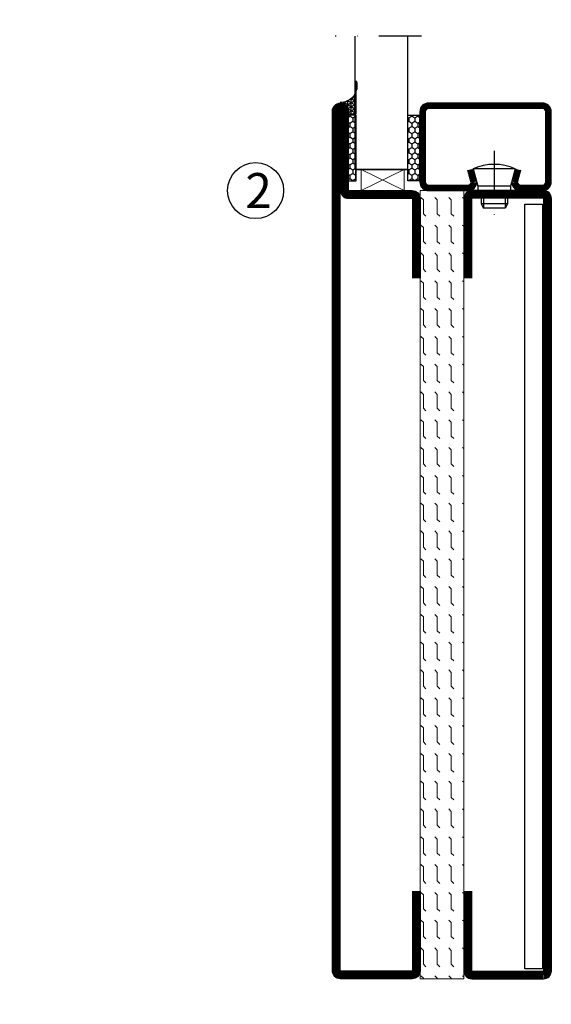
# Model space of a CAD drawing. Units: millimetres. Extents: x -843 to 16835, y -2446 to 15232.
# Drawn here: x 14101 to 14222, y -4 to 221 of the extents above; entities that cross this region are included whole.
import ezdxf

# ---------------------------------------------------------------- set-up
doc = ezdxf.new("R2010")
doc.units = ezdxf.units.MM
doc.header["$LTSCALE"] = 19.36
doc.linetypes.add('DASHDOT', pattern=[1, 0.5, -0.25, 0, -0.25])
doc.layers.get('0').update_dxf_attribs({"linetype": 'CONTINUOUS'})
for name, color, linetype in [('CENTRUM', 3, 'DASHDOT'), ('DIMENSION', 2, 'CONTINUOUS'), ('FOGNINGB', 5, 'CONTINUOUS'), ('GLAS_MED_FOGNING', 2, 'CONTINUOUS'), ('ISOLATOR', 2, 'CONTINUOUS'), ('KON', 8, 'CONTINUOUS'), ('Mått spec', 6, 'CONTINUOUS'), ('SPKONTUR', 7, 'CONTINUOUS'), ('STALPROFIL', 1, 'CONTINUOUS')]:
    doc.layers.add(name, color=color, linetype=linetype)
doc.styles.add('ROMANS', font='romans.shx', dxfattribs={"width": 0.8, "height": 2.5})

# ---------------------------------------------------------------- blocks, each defined once
blk = doc.blocks.new('18020')
at = {"layer": 'SPKONTUR'}
for points in [[(145, 0), (163.2, 0, 0.414214), (165, 1.8), (165, 18.2, 0.414214), (163.2, 20), (-13.2, 20, 0.414214), (-15, 18.2), (-15, 1.8, 0.414214), (-13.2, 0), (5, 0)], [(145, 1.75), (163.2, 1.75, 0.414214), (163.25, 1.8), (163.25, 18.2, 0.414214), (163.2, 18.25), (-13.2, 18.25, 0.414214), (-13.25, 18.2), (-13.25, 1.8, 0.414214), (-13.2, 1.75), (5, 1.75)]]:
    blk.add_lwpolyline(points, format="xyb", dxfattribs=at)
at = {"layer": 'STALPROFIL', "const_width": 1.75}
blk.add_lwpolyline([(145, 0.87), (163.2, 0.87, 0.414214), (164.13, 1.8), (164.13, 18.2, 0.414214), (163.2, 19.12), (-13.2, 19.12, 0.414214), (-14.12, 18.2), (-14.12, 1.8, 0.414214), (-13.2, 0.87), (5, 0.87)], format="xyb", dxfattribs=at)
blk = doc.blocks.new('18021')
at = {"layer": 'SPKONTUR'}
for points in [[(145, 0), (163.2, 0, -0.414214), (165, -1.8), (165, -18.2, -0.414214), (163.2, -20), (-33.2, -20, -0.414214), (-35, -18.2), (-35, -18.2, -0.414214), (-33.2, -16.4), (-15, -16.4), (-15, -1.8, -0.414214), (-13.2, 0), (5, 0)], [(145, -1.75), (163.2, -1.75, -0.414214), (163.25, -1.8), (163.25, -18.2, -0.414214), (163.2, -18.25), (-33.2, -18.25, -0.413618), (-33.25, -18.2, -0.41358), (-33.2, -18.15), (-15, -18.15, 0.414214), (-13.25, -16.4), (-13.25, -1.8, -0.414214), (-13.2, -1.75), (5, -1.75)]]:
    blk.add_lwpolyline(points, format="xyb", dxfattribs=at)
at = {"layer": 'STALPROFIL', "const_width": 1.75}
blk.add_lwpolyline([(145, -0.88), (163.2, -0.88, -0.414214), (164.13, -1.8), (164.13, -18.2, -0.414214), (163.2, -19.13), (-33.2, -19.13, -0.414214), (-34.12, -18.2, -0.414214), (-33.2, -17.28), (-15, -17.28, 0.414214), (-14.12, -16.4), (-14.12, -1.8, -0.414214), (-13.2, -0.88), (5, -0.88)], format="xyb", dxfattribs=at)
blk = doc.blocks.new('*U250')
at = {"layer": 'ISOLATOR', "lineweight": 0}
h = blk.add_hatch(dxfattribs=at)
h.set_pattern_fill('FLEX', color=256, scale=0.5, angle=-90, style=0)
h.set_pattern_definition([(270, (-980.0312, -220), (3.175, -7e-16), [3.175, -3.175]), (315, (-980.0312, -223.175), (3.175, -9e-16), [0.79375, -2.902628, 0.79375, -4.490128])])
h.paths.add_polyline_path([(-20, -155), (-20, 25), (-30, 25), (-30, -155)])
blk.add_lwpolyline([(-30, 25), (-30, -155), (-20, -155), (-20, 25)], close=True, dxfattribs=at)
at = {"lineweight": 0, "rotation": 270}
for name, p in [('18021', (-30, 10)), ('18020', (-20, 10))]:
    blk.add_blockref(name, p, dxfattribs=at)
blk = doc.blocks.new('SP40020')
at = {"layer": 'CENTRUM'}
blk.add_line((-13, 34.07), (-13, 18), dxfattribs=at)
at = {"layer": 'GLAS_MED_FOGNING'}
for p, q in [((-8.2, 30), (-17.8, 30)), ((-17.8, 30), (-16.73, 26)), ((-8.2, 30), (-9.27, 26)), ((-9.27, 26), (-16.73, 26)), ((-16.73, 26), (-16.73, 25)), ((-9.27, 26), (-9.27, 25)), ((-16, 23.5), (-16, 22)), ((-15.5, 23.5), (-15.5, 21)), ((-10.5, 23.5), (-10.5, 21)), ((-10, 23.5), (-10, 22)), ((-10, 22), (-16, 22)), ((-16, 22), (-15.5, 21)), ((-10.5, 21), (-15.5, 21)), ((-10, 22), (-10.5, 21))]:
    blk.add_line(p, q, dxfattribs=at)
blk.add_arc((-13, 18.93), 12.07, 66.5445, 113.4555, dxfattribs=at)
blk = doc.blocks.new('*U264')
at = {"layer": 'STALPROFIL'}
h = blk.add_hatch(dxfattribs=at)
h.set_pattern_fill('NET3', color=252, scale=0.25, angle=-90)
h.set_pattern_definition([(270, (-1.92904, 85.3597), (0.79375, -2e-15), []), (330, (-1.92904, 85.3597), (0.396875, 0.687408), []), (30, (-1.92904, 85.3597), (-0.396875, 0.687408), [])])
h.paths.add_polyline_path([(-44.51, 17.5), (-44.51, 22.71, -0.333162), (-48.21, 20.05, -0.383307), (-46.31, 17.5)])
h = blk.add_hatch(dxfattribs=at)
h.set_pattern_fill('HONEY', color=252, scale=0.25, angle=-90)
h.set_pattern_definition([(270, (-1.9683, 85.65804), (0.6874077, -1.190625), [0.79375, -1.5875]), (30, (-1.9683, 85.65804), (0.6874077, 1.190625), [0.79375, -1.5875]), (330, (-1.9683, 85.65804), (1.3748153, -3e-09), [-1.5875, 0.79375])])
h.paths.add_polyline_path([(-44.54, 2.2), (-44.54, 17.2), (-46.34, 17.2), (-46.34, 2.2)])
h = blk.add_hatch(dxfattribs=at)
h.set_pattern_fill('HONEY', color=252, scale=0.25, angle=-90)
h.set_pattern_definition([(270, (-27.71136, 85.65804), (0.6874077, -1.190625), [0.79375, -1.5875]), (30, (-27.71136, 85.65804), (0.6874077, 1.190625), [0.79375, -1.5875]), (330, (-27.71136, 85.65804), (1.3748153, -3e-09), [-1.5875, 0.79375])])
h.paths.add_polyline_path([(-30.04, 17.2), (-32.71, 17.2), (-32.71, 2.2), (-30.04, 2.2)])
for p, q in [((-32.74, 4.74), (-32.74, 19.74)), ((-44.74, 4.74), (-32.32, 4.74)), ((-44.32, 4.74), (-32.55, 4.74))]:
    blk.add_line(p, q)
blk.add_lwpolyline([(-44.51, 17.5), (-44.51, 25, -0.513934), (-48.21, 20.05, -0.383307), (-46.31, 17.5)], format="xyb", close=True)
for points in [[(-44.54, 2.2), (-44.54, 17.2), (-46.34, 17.2), (-46.34, 2.2)], [(-32.71, 2.2), (-32.71, 17.2), (-30.04, 17.2), (-30.04, 2.2)]]:
    blk.add_lwpolyline(points, close=True)
at = {"layer": 'CENTRUM'}
blk.add_line((-29.63, 35.22), (-49.3, 35.22), dxfattribs=at)
at = {"layer": 'FOGNINGB'}
for p, q in [((-44.74, 4.74), (-44.74, 35.22)), ((-32.74, 4.74), (-32.74, 35.22)), ((-32.74, 4.74), (-44.32, 4.74))]:
    blk.add_line(p, q, dxfattribs=at)
at = {"layer": 'GLAS_MED_FOGNING'}
blk.add_line((-44.57, 2.51), (-44.57, 4.49), dxfattribs=at)
at = {"layer": 'KON'}
for p, q in [((-44.55, 4.74), (-44.57, 4.74)), ((-44.57, 4.74), (-32.74, 4.74)), ((-44.57, 4.74), (-32.74, 4.74)), ((-32.74, 4.74), (-44.55, 4.74)), ((-32.74, 4.74), (-44.55, 4.74)), ((-32.74, 4.74), (-32.74, 4.74))]:
    blk.add_line(p, q, dxfattribs=at)
at = {"layer": 'SPKONTUR'}
for points in [[(-8.17, 4.94), (-8.98, 1.94, 0.414214), (-6.98, -0.06), (-1.98, -0.06, 0.414214), (0.02, 1.94), (0.02, 17.94, 0.414214), (-1.98, 19.94), (-27.98, 19.94, 0.414214), (-29.98, 17.94), (-29.98, 1.94, 0.414214), (-27.98, -0.06), (-18.98, -0.06, 0.414214), (-16.98, 1.94), (-17.78, 4.94)], [(-6.97, 4.62), (-7.72, 1.82, 0.36588), (-6.98, 1.19), (-1.98, 1.19, 0.414214), (-1.23, 1.94), (-1.23, 17.94, 0.414214), (-1.98, 18.69), (-27.98, 18.69, 0.414214), (-28.73, 17.94), (-28.73, 1.94, 0.414214), (-27.98, 1.19), (-18.98, 1.19, 0.36588), (-18.24, 1.82), (-18.99, 4.62)]]:
    blk.add_lwpolyline(points, format="xyb", dxfattribs=at)
at = {"layer": 'STALPROFIL', "const_width": 1.25}
blk.add_lwpolyline([(-7.57, 4.78), (-8.35, 1.87, 0.398381), (-6.98, 0.57), (-1.98, 0.57, 0.414214), (-0.6, 1.94), (-0.6, 17.94, 0.414214), (-1.98, 19.32), (-27.98, 19.32, 0.414214), (-29.35, 17.94), (-29.35, 1.94, 0.414214), (-27.98, 0.57), (-18.98, 0.57, 0.398381), (-17.6, 1.87), (-18.39, 4.78)], format="xyb", dxfattribs=at)
at = {"layer": 'GLAS_MED_FOGNING', "extrusion": (0, 0, -1), "xscale": -1, "zscale": -1}
blk.add_blockref('SP40020', (-0.02, -25.06), dxfattribs=at)

msp = doc.modelspace()

# ---------------------------------------------------------------- linework, layer by layer
at = {"layer": 'DIMENSION', "lineweight": 0}
for p, q in [((14179.083, 182.141), (14188.92, 186.942)), ((14179.083, 186.942), (14188.92, 182.141))]:
    msp.add_line(p, q, dxfattribs=at)
msp.add_lwpolyline([(14179.083, 186.942), (14188.92, 186.942), (14188.92, 182.141), (14179.083, 182.141)], close=True, dxfattribs=at)
at = {"layer": 'GLAS_MED_FOGNING'}
msp.add_line((14176.118, 198.14), (14176.118, 188.14), dxfattribs=at)
msp.add_lwpolyline([(14216.466, 179.058), (14220.466, 179.058), (14220.466, 4.397), (14216.466, 4.397)], close=True, dxfattribs=at)
msp.add_circle((14154.983, 182.141), 6.4, dxfattribs=at)
at = {"layer": 'Mått spec', "color": 131}
for centre, radius, start, end in [((7996.018, 6392.784), 8838.834, 315.0000032, 315.0000033), ((10079.351, 4309.451), 5892.556, 315.0000048, 315.000005)]:
    msp.add_arc(centre, radius, start, end, dxfattribs=at)

# ---------------------------------------------------------------- block references
at = {"lineweight": 0}
for name, p in [('*U264', (14222.46, 182.201)), ('*U250', (14222.518, 157.141))]:
    msp.add_blockref(name, p, dxfattribs=at)

# ---------------------------------------------------------------- texts
at = {"layer": 'CENTRUM', "insert": (14152.63, 186.155), "char_height": 8, "width": 12, "attachment_point": 1, "style": 'ROMANS'}
msp.add_mtext('{\\C6;2}', dxfattribs=at)

doc.saveas('drawing.dxf')
